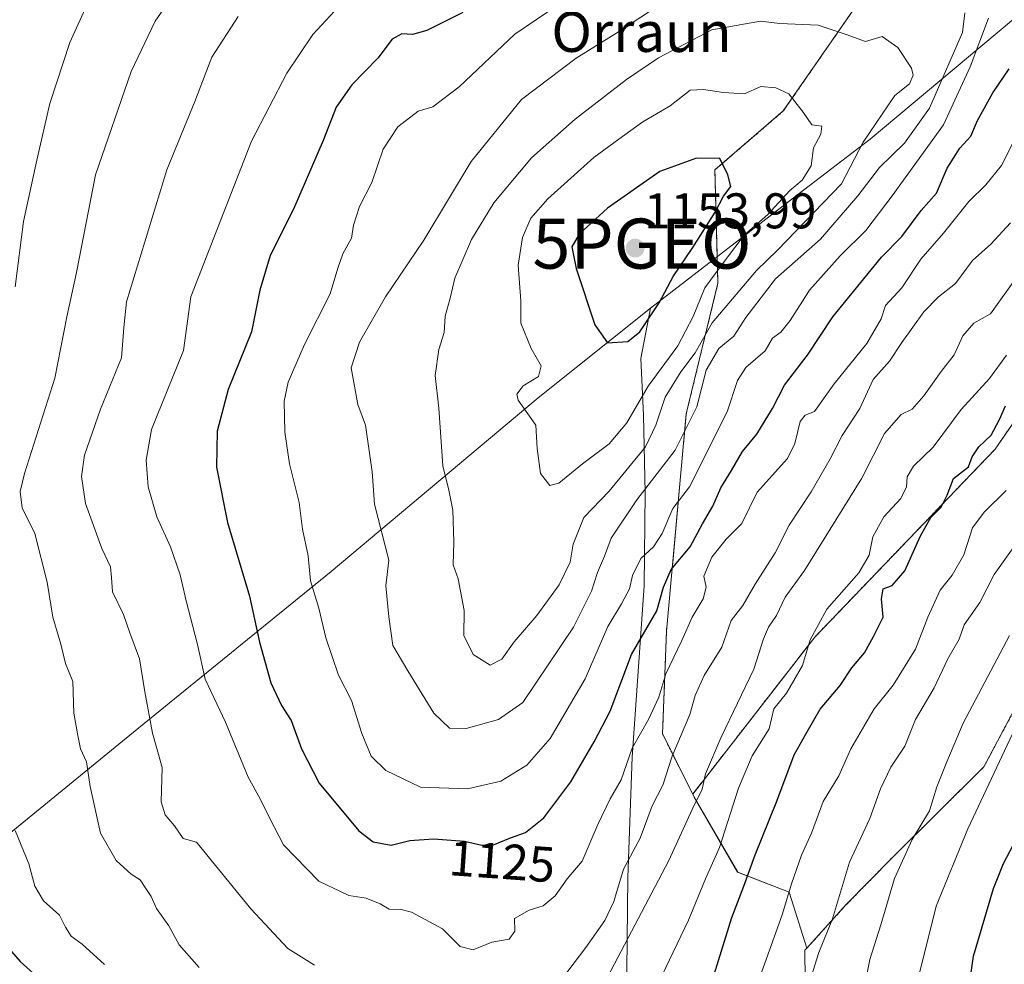
# Model space of a CAD drawing. Units: metres. Extents: x 610934 to 614385, y 4724694 to 4727063.
# Drawn here: x 613224 to 613421, y 4726692 to 4726881 of the extents above; entities that cross this region are included whole.
import ezdxf
from ezdxf.enums import TextEntityAlignment as Align

# ---------------------------------------------------------------- set-up
doc = ezdxf.new("R2010")
doc.units = ezdxf.units.M
doc.header["$MEASUREMENT"] = 0
doc.linetypes.add('TRAZOS', pattern=[0.75, 0.5, -0.25])
doc.layers.get('0').update_dxf_attribs({"lineweight": 5})
for name, color, linetype, lineweight in [('Arbolado forestal', 92, 'TRAZOS', 0), ('Arbolado forestal CxS', 92, 'Continuous', 0), ('Carátula', 7, 'Continuous', 5), ('Comarca', 2, 'Continuous', 13), ('Comarca CxS', 133, 'Continuous', 0), ('Curva de nivel maestra', 36, 'Continuous', 30), ('Curva de nivel normal', 36, 'Continuous', 0), ('Entidad de ámbito territorial', 19, 'Continuous', 0), ('Entidad de ámbito territorial CxS', 92, 'Continuous', 0), ('Matorral', 135, 'Continuous', 0), ('Matorral CxS', 135, 'Continuous', 0), ('Municipio', 9, 'Continuous', 13), ('Municipio CxS', 142, 'Continuous', 0), ('Punto de cota en terreno', 7, 'Continuous', 0), ('Punto geodésico', 7, 'Continuous', 0), ('Rótulo de curva de nivel directora', 19, 'Continuous', 0), ('Rótulo de punto de cota en terreno', 19, 'Continuous', 0), ('Texto cartográfico', 19, 'Continuous', 0)]:
    doc.layers.add(name, color=color, linetype=linetype, lineweight=lineweight)
doc.styles.add('Arial', font='arial.ttf', dxfattribs={"height": 0.2})

# ---------------------------------------------------------------- blocks, each defined once
blk = doc.blocks.new('*U151')
at = {"layer": 'Matorral CxS', "color": 135, "linetype": 'Continuous', "lineweight": 0}
blk.add_polyline3d([(613390.98, 4726883.18, 1138.15), (613376.59, 4726862.4, 1145.92), (613362.93, 4726850.62, 1150.1), (613363.53, 4726827.99, 1143.5), (613357.21, 4726801.92, 1135.78), (613353.26, 4726758.49, 1121.94), (613352.47, 4726737.95, 1117.24), (613358.49, 4726725.91, 1110.93), (613358.79, 4726725.32, 1110.63), (613367.48, 4726710.31, 1101.44), (613377.74, 4726706.36, 1094.82), (613381.26, 4726695.12, 1091.04), (613380.89, 4726694.72, 1091.17), (613381.03, 4726682.65, 1089.74), (613368.17, 4726657.5, 1092.13), (613364.34, 4726648.54, 1092.32), (613348.07, 4726630.28, 1092.05), (613334.3, 4726632.91, 1094.57), (613320.88, 4726625.01, 1092.84), (613303.5, 4726602.11, 1083.55), (613239.78, 4726599.43, 1078.94), (613225.72, 4726621.22, 1079.73), (613223.78, 4726649.19, 1085.37)], dxfattribs=at)
blk = doc.blocks.new('*U163')
at = {"layer": 'Curva de nivel normal', "color": 36, "linetype": 'Continuous', "lineweight": 0}
blk.add_polyline3d([(613371.31, 4726687.7, 1095), (613376.36, 4726701.8, 1095), (613378.21, 4726708.02, 1095), (613380.22, 4726713.7, 1095), (613382.2, 4726718.11, 1095), (613384.57, 4726724.45, 1095), (613387.68, 4726729.6, 1095), (613390.07, 4726734.98, 1095), (613394.73, 4726742.98, 1095), (613398.55, 4726747.68, 1095), (613403.02, 4726754.91, 1095), (613405.44, 4726761.3, 1095), (613407.89, 4726766.64, 1095), (613410.35, 4726769.67, 1095), (613412.68, 4726773.73, 1095), (613414.41, 4726779.13, 1095), (613416.72, 4726782.28, 1095), (613421.08, 4726786.6, 1095)], dxfattribs=at)
blk = doc.blocks.new('*U174')
at = {"layer": 'Curva de nivel normal', "color": 36, "linetype": 'Continuous', "lineweight": 0}
for points in [[(613258.72, 4726891.23, 1110), (613251.12, 4726880.32, 1110), (613246.36, 4726870.3, 1110), (613239.18, 4726849.62, 1110), (613235.41, 4726830.11, 1110), (613233.48, 4726821.27, 1110), (613231.08, 4726809.03, 1110), (613225, 4726789.96, 1110), (613224.14, 4726786.36, 1110), (613224.58, 4726783.13, 1110), (613227.1, 4726777.97, 1110), (613229.52, 4726768.28, 1110), (613230.66, 4726761.27, 1110), (613232.3, 4726755.9, 1110), (613233.22, 4726752.04, 1110), (613234.67, 4726748.43, 1110), (613234.89, 4726742.13, 1110), (613235.69, 4726737.62, 1110), (613236.24, 4726734.94, 1110), (613237.41, 4726732.37, 1110), (613238.16, 4726727.46, 1110), (613240.19, 4726718.15, 1110), (613243.36, 4726712.66, 1110), (613246.36, 4726709.93, 1110), (613248.16, 4726708.79, 1110), (613249.12, 4726707.29, 1110), (613250.35, 4726705.46, 1110), (613251.41, 4726703.06, 1110), (613253.88, 4726699.59, 1110), (613255.94, 4726695.8, 1110), (613259.89, 4726691.31, 1110)], [(613340.78, 4726688.1, 1110), (613353.74, 4726712.69, 1110), (613358.4, 4726722.84, 1110), (613360.37, 4726726.94, 1110), (613361.08, 4726729.98, 1110), (613364.21, 4726737.28, 1110), (613370.72, 4726750.86, 1110), (613372.62, 4726756.94, 1110), (613373.62, 4726759.3, 1110), (613375.23, 4726761.63, 1110), (613376.95, 4726765.29, 1110), (613380.85, 4726770.59, 1110), (613392.27, 4726789.03, 1110), (613396.81, 4726797.96, 1110), (613400.12, 4726801.74, 1110), (613402.33, 4726802.86, 1110), (613404.66, 4726805.48, 1110), (613408.09, 4726810.36, 1110), (613410.71, 4726813.67, 1110), (613412.42, 4726817.49, 1110), (613414.66, 4726820.01, 1110), (613417.99, 4726821.87, 1110), (613423.17, 4726829.12, 1110)]]:
    blk.add_polyline3d(points, dxfattribs=at)
blk = doc.blocks.new('*U176')
at = {"layer": 'Curva de nivel normal', "color": 36, "linetype": 'Continuous', "lineweight": 0}
for points in [[(613237.82, 4726884.24, 1105), (613234.08, 4726876.1, 1105), (613230.07, 4726863.92, 1105), (613227.46, 4726852.59, 1105), (613224.8, 4726840.29, 1105), (613223.15, 4726827.29, 1105)], [(613223.14, 4726718.64, 1105), (613225.91, 4726711.98, 1105), (613227.06, 4726707.54, 1105), (613228.82, 4726704.6, 1105), (613232.03, 4726701.76, 1105), (613233.24, 4726699.36, 1105), (613234.35, 4726697.55, 1105), (613236.56, 4726695.92, 1105), (613241.01, 4726691.88, 1105)], [(613350.08, 4726684.89, 1105), (613357.66, 4726700.72, 1105), (613361.07, 4726708.98, 1105), (613363.86, 4726715.26, 1105), (613367.61, 4726727.13, 1105), (613370.38, 4726733.6, 1105), (613373.8, 4726738.98, 1105), (613374.7, 4726742.97, 1105), (613377.2, 4726746.08, 1105), (613380.45, 4726751.64, 1105), (613381.96, 4726756.76, 1105), (613385.31, 4726762.85, 1105), (613391.66, 4726770.14, 1105), (613393.75, 4726773.63, 1105), (613394.48, 4726777.3, 1105), (613396.7, 4726781.3, 1105), (613400.06, 4726784.97, 1105), (613401.2, 4726787.3, 1105), (613401.32, 4726789.3, 1105), (613402.59, 4726791.46, 1105), (613406.55, 4726795.27, 1105), (613412.12, 4726802.79, 1105), (613417.81, 4726808.96, 1105), (613421.16, 4726813.62, 1105)]]:
    blk.add_polyline3d(points, dxfattribs=at)
blk = doc.blocks.new('*U181')
at = {"layer": 'Curva de nivel normal', "color": 36, "linetype": 'Continuous', "lineweight": 0}
blk.add_polyline3d([(613403.71, 4726689.88, 1080), (613407.1, 4726703.54, 1080), (613413.44, 4726718.98, 1080), (613422.36, 4726737.98, 1080)], dxfattribs=at)
blk = doc.blocks.new('*U187')
at = {"layer": 'Curva de nivel normal', "color": 36, "linetype": 'Continuous', "lineweight": 0}
blk.add_polyline3d([(613288.67, 4726884.22, 1120), (613282.62, 4726877.65, 1120), (613277.4, 4726869.93, 1120), (613270.34, 4726856.4, 1120), (613258.24, 4726825.29, 1120), (613256.81, 4726814.57, 1120), (613250.38, 4726798.76, 1120), (613249.3, 4726792.66, 1120), (613249.76, 4726787.3, 1120), (613251.44, 4726781.3, 1120), (613254.17, 4726775.3, 1120), (613256.12, 4726769.71, 1120), (613257.29, 4726764.57, 1120), (613259.55, 4726755.83, 1120), (613261.08, 4726748.91, 1120), (613265.16, 4726740.31, 1120), (613269.73, 4726729.31, 1120), (613272.1, 4726724.98, 1120), (613273.98, 4726721.18, 1120), (613276.78, 4726715.8, 1120), (613283.84, 4726708.53, 1120), (613289.82, 4726705.68, 1120), (613293.3, 4726705.11, 1120), (613296.05, 4726704.02, 1120), (613297.89, 4726702.93, 1120), (613300.23, 4726702.87, 1120), (613302.34, 4726702.36, 1120), (613308.51, 4726699.01, 1120), (613312.05, 4726695.48, 1120), (613314.67, 4726694.83, 1120), (613318.34, 4726696.36, 1120), (613321.85, 4726696.96, 1120), (613322.98, 4726698.56, 1120), (613322.92, 4726701.1, 1120), (613325.8, 4726702.76, 1120), (613328.64, 4726703.59, 1120), (613331.04, 4726705.64, 1120), (613333.45, 4726708.98, 1120), (613336.44, 4726712.54, 1120), (613339.54, 4726719.89, 1120), (613342.01, 4726724.98, 1120), (613344.21, 4726728.76, 1120), (613346.38, 4726735.09, 1120), (613349.71, 4726740.98, 1120), (613351.7, 4726745.3, 1120), (613353.14, 4726749.97, 1120), (613356.35, 4726756.63, 1120), (613358.4, 4726761.3, 1120), (613360.58, 4726764.97, 1120), (613361.16, 4726767.27, 1120), (613360.7, 4726769.5, 1120), (613362.33, 4726773.27, 1120), (613365.18, 4726776.88, 1120), (613368.3, 4726779.97, 1120), (613371.35, 4726786.22, 1120), (613377.44, 4726792.97, 1120), (613378.9, 4726795.97, 1120), (613379.94, 4726800.38, 1120), (613380.96, 4726801.62, 1120), (613382.8, 4726802.38, 1120), (613386.74, 4726807.87, 1120), (613393.29, 4726815.92, 1120), (613396.14, 4726820.88, 1120), (613397.03, 4726823.54, 1120), (613400.26, 4726827.05, 1120), (613404.04, 4726832.81, 1120), (613408.58, 4726837.96, 1120), (613413.64, 4726844.29, 1120), (613417.07, 4726847.62, 1120), (613420.19, 4726851.52, 1120), (613422.88, 4726856.87, 1120)], dxfattribs=at)
blk = doc.blocks.new('*U196')
at = {"layer": 'Curva de nivel normal', "color": 36, "linetype": 'Continuous', "lineweight": 0}
for points in [[(613267.7, 4726881.29, 1115), (613262.43, 4726873.12, 1115), (613259.04, 4726864.29, 1115), (613253.46, 4726850.61, 1115), (613245.41, 4726824.28, 1115), (613244.88, 4726819.16, 1115), (613244.39, 4726813.1, 1115), (613240.21, 4726802.84, 1115), (613237.01, 4726793.63, 1115), (613236.41, 4726789.38, 1115), (613237.18, 4726783.97, 1115), (613240.45, 4726774.97, 1115), (613242.17, 4726771.3, 1115), (613242.43, 4726769.23, 1115), (613242.6, 4726766.34, 1115), (613244.83, 4726761.78, 1115), (613246.06, 4726758.17, 1115), (613248.01, 4726752.96, 1115), (613249.05, 4726746.33, 1115), (613250.61, 4726738.08, 1115), (613252.52, 4726731.26, 1115), (613252.3, 4726724.39, 1115), (613253.1, 4726721.8, 1115), (613254.99, 4726719.61, 1115), (613256.72, 4726717.07, 1115), (613259.37, 4726716.33, 1115), (613270.25, 4726703, 1115), (613277.61, 4726695.06, 1115), (613282.98, 4726691.76, 1115)], [(613332.27, 4726688.9, 1115), (613337.17, 4726695.31, 1115), (613340.97, 4726700.69, 1115), (613342.72, 4726704.5, 1115), (613344.67, 4726710.94, 1115), (613347.99, 4726717.15, 1115), (613350.42, 4726723.56, 1115), (613352.56, 4726727.7, 1115), (613354.36, 4726733.52, 1115), (613357.9, 4726741.86, 1115), (613359.01, 4726745.62, 1115), (613360.78, 4726749.59, 1115), (613364.28, 4726755.29, 1115), (613366.18, 4726760.63, 1115), (613368.52, 4726763.64, 1115), (613370.98, 4726767.89, 1115), (613374.99, 4726774.15, 1115), (613377.78, 4726779.68, 1115), (613382.14, 4726786.3, 1115), (613385.91, 4726792.78, 1115), (613388.32, 4726797.54, 1115), (613391.88, 4726802.93, 1115), (613394.53, 4726808.73, 1115), (613397.82, 4726812.39, 1115), (613400.25, 4726816.15, 1115), (613404.65, 4726822.29, 1115), (613407.57, 4726825.29, 1115), (613410.98, 4726827.93, 1115), (613414.38, 4726832.51, 1115), (613418.05, 4726835.78, 1115), (613421.97, 4726840.02, 1115)]]:
    blk.add_polyline3d(points, dxfattribs=at)
blk = doc.blocks.new('*U218')
at = {"layer": 'Curva de nivel normal', "color": 36, "linetype": 'Continuous', "lineweight": 0}
blk.add_polyline3d([(613380.62, 4726684.54, 1090), (613383.71, 4726694.27, 1090), (613386.42, 4726701, 1090), (613389.8, 4726712.36, 1090), (613393.88, 4726721.06, 1090), (613396.03, 4726727, 1090), (613398.06, 4726731.31, 1090), (613400.88, 4726735.53, 1090), (613402.97, 4726740.86, 1090), (613406.74, 4726747.19, 1090), (613409.46, 4726752.95, 1090), (613411.7, 4726756.89, 1090), (613412.73, 4726759.75, 1090), (613415.85, 4726764.18, 1090), (613418.69, 4726769.77, 1090), (613424.65, 4726778.13, 1090)], dxfattribs=at)
blk = doc.blocks.new('*U219')
at = {"layer": 'Curva de nivel normal', "color": 36, "linetype": 'Continuous', "lineweight": 0}
blk.add_polyline3d([(613392.29, 4726684.98, 1085), (613393.88, 4726692.92, 1085), (613396.06, 4726699.82, 1085), (613398.78, 4726709.1, 1085), (613402.34, 4726716.89, 1085), (613405.76, 4726722.59, 1085), (613407.29, 4726727.4, 1085), (613409.28, 4726732.4, 1085), (613412.52, 4726740.13, 1085), (613421.74, 4726757.64, 1085)], dxfattribs=at)
blk = doc.blocks.new('*U245')
at = {"layer": 'Curva de nivel maestra', "color": 36, "linetype": 'Continuous', "lineweight": 30}
for points in [[(613381.15, 4726738.04, 1100), (613383.95, 4726742.93, 1100), (613387.94, 4726747.61, 1100), (613390.25, 4726751.14, 1100), (613392.83, 4726754.18, 1100), (613394.63, 4726757.44, 1100), (613396.52, 4726761.3, 1100), (613396.23, 4726764.96, 1100), (613396.56, 4726766.92, 1100), (613398.34, 4726767.59, 1100), (613400.87, 4726770.51, 1100), (613403.98, 4726777.51, 1100), (613406.04, 4726781.17, 1100), (613408.1, 4726783.23, 1100), (613409.32, 4726785.62, 1100), (613410.61, 4726788.97, 1100), (613413.59, 4726791.3, 1100), (613414.32, 4726793.3, 1100), (613415.67, 4726795.32, 1100), (613418.12, 4726797.66, 1100), (613419.78, 4726800.78, 1100), (613420.94, 4726803.52, 1100)], [(613218.87, 4726698.5, 1100), (613224.17, 4726692.46, 1100), (613228.73, 4726688.35, 1100)], [(613362.17, 4726687.98, 1100), (613366.32, 4726701.31, 1100), (613368.7, 4726707.52, 1100), (613371, 4726713.8, 1100), (613375.32, 4726724.52, 1100), (613378.73, 4726733.79, 1100), (613381.15, 4726738.04, 1100)]]:
    blk.add_polyline3d(points, dxfattribs=at)
blk = doc.blocks.new('*U252')
at = {"layer": 'Curva de nivel maestra', "color": 36, "linetype": 'Continuous', "lineweight": 30}
blk.add_polyline3d([(613381.15, 4726590.67, 1075), (613381.65, 4726590.97, 1075), (613386.24, 4726593.44, 1075), (613390.2, 4726596.2, 1075), (613393.26, 4726599.24, 1075), (613395.04, 4726602.44, 1075), (613396.91, 4726607.43, 1075), (613399.47, 4726613.65, 1075), (613402.33, 4726623.32, 1075), (613407.2, 4726640.32, 1075), (613409.16, 4726653.65, 1075), (613410.3, 4726659.32, 1075), (613411, 4726668.35, 1075), (613414.57, 4726693.58, 1075), (613418.59, 4726707.05, 1075), (613420.55, 4726712.09, 1075), (613423.2, 4726716.99, 1075)], dxfattribs=at)
blk = doc.blocks.new('5PATER')
at = {"layer": 'Carátula', "linetype": 'Continuous', "lineweight": 5}
h = blk.add_hatch(color=250, dxfattribs=at)
edge = h.paths.add_edge_path()
edge.add_ellipse((0, 0.01), major_axis=(-1.33, -1.34), ratio=0.999422, start_angle=0, end_angle=360)
blk = doc.blocks.new('5PGEO')
blk.add_text('5PGEO', height=10).set_placement((0, 0), align=Align.MIDDLE_CENTER)

msp = doc.modelspace()

# ---------------------------------------------------------------- linework, layer by layer
at = {"layer": 'Arbolado forestal', "color": 92, "linetype": 'TRAZOS', "lineweight": 0}
for points in [[(613390.98, 4726883.18, 1138.15), (613376.59, 4726862.4, 1145.92), (613362.93, 4726850.62, 1150.1), (613363.53, 4726827.99, 1143.5), (613357.21, 4726801.93, 1135.78), (613353.26, 4726758.49, 1121.94), (613352.47, 4726737.95, 1117.24), (613358.49, 4726725.91, 1110.93)], [(613566.98, 4726795.42, 1036.05), (613573.52, 4726817.41, 1046.76), (613557, 4726824.92, 1055.44), (613557.39, 4726835.28, 1060.79), (613577.85, 4726846.79, 1061.47), (613612.54, 4726862.44, 1063.75), (613606.54, 4726875.95, 1071.46), (613555.96, 4726869.6, 1078.47), (613538.93, 4726859.87, 1078.89), (613517.49, 4726848.17, 1078.52), (613478.13, 4726814.81, 1079.38), (613459.67, 4726797.93, 1080.84), (613445.93, 4726775.39, 1079.15), (613430.92, 4726758.88, 1080.93), (613424.92, 4726746.87, 1080.76), (613416.65, 4726731.36, 1081.44), (613398.45, 4726713.35, 1085.95), (613389.04, 4726703.71, 1088.77), (613381.26, 4726695.12, 1091.04)], [(613358.49, 4726725.91, 1110.93), (613382.89, 4726757.31, 1104.26), (613418.92, 4726794.86, 1098.64), (613448.93, 4726838.41, 1101.56)], [(613381.26, 4726695.12, 1091.04), (613380.89, 4726694.72, 1091.17), (613381.03, 4726682.65, 1089.74), (613368.17, 4726657.5, 1092.13), (613364.34, 4726648.55, 1092.32), (613348.07, 4726630.28, 1092.05)]]:
    msp.add_polyline3d(points, dxfattribs=at)
at = {"layer": 'Arbolado forestal CxS', "color": 92, "linetype": 'Continuous', "lineweight": 0}
for points in [[(613448.94, 4726838.41, 1101.56), (613418.92, 4726794.86, 1098.64), (613382.89, 4726757.31, 1104.26), (613358.49, 4726725.91, 1110.93), (613352.47, 4726737.95, 1117.24), (613353.26, 4726758.49, 1121.94), (613357.21, 4726801.92, 1135.78), (613363.53, 4726827.99, 1143.5), (613362.93, 4726850.62, 1150.1), (613376.59, 4726862.4, 1145.92), (613390.98, 4726883.18, 1138.15), (613406.18, 4726890.38, 1132.88), (613445.67, 4726925.92, 1123.55)], [(613387.39, 4726557.75, 1068.12), (613368.42, 4726591.76, 1076.95), (613356.37, 4726607.89, 1083.14), (613348.07, 4726630.28, 1092.05), (613364.34, 4726648.54, 1092.32), (613368.17, 4726657.5, 1092.13), (613381.03, 4726682.65, 1089.74), (613380.89, 4726694.72, 1091.17), (613381.26, 4726695.12, 1091.04), (613389.04, 4726703.71, 1088.77), (613398.45, 4726713.35, 1085.95), (613416.65, 4726731.35, 1081.44), (613424.92, 4726746.87, 1080.76)]]:
    msp.add_polyline3d(points, dxfattribs=at)
at = {"layer": 'Comarca', "color": 2, "linetype": 'Continuous', "lineweight": 13}
for points in [[(613614.19, 4727051.34, 1139.19), (613613.9, 4727050.89, 1139.16), (613606.03, 4727023.4, 1133.71), (613591.22, 4727012.39, 1132.84), (613574.65, 4726998.84, 1131.12), (613556.17, 4726985.53, 1128.21), (613542.88, 4726975.17, 1125.48), (613517.7, 4726955.34, 1121.41), (613492.02, 4726933.61, 1120.35), (613470.12, 4726917.87, 1117.96), (613440.13, 4726894.08, 1119.51), (613422.16, 4726880.39, 1126.82), (613393.94, 4726856.74, 1139.1), (613379.52, 4726845.74, 1143.51), (613350.09, 4726822.99, 1150.22)], [(613614.19, 4727051.34, 1139.19), (613613.9, 4727050.89, 1139.16), (613606.03, 4727023.4, 1133.71), (613591.22, 4727012.39, 1132.84), (613574.65, 4726998.84, 1131.12), (613556.17, 4726985.53, 1128.21), (613542.88, 4726975.17, 1125.48), (613517.7, 4726955.34, 1121.41), (613492.02, 4726933.61, 1120.35), (613470.12, 4726917.87, 1117.96), (613440.13, 4726894.08, 1119.51), (613422.16, 4726880.39, 1126.82), (613393.94, 4726856.74, 1139.1), (613379.52, 4726845.74, 1143.51), (613350.09, 4726822.99, 1150.22)], [(613350.09, 4726822.99, 1150.22), (613348.15, 4726812.94, 1147.87), (613348.66, 4726801.64, 1142.49), (613349.02, 4726786.13, 1134.42), (613348.8, 4726767.56, 1127.71), (613346.4, 4726733.29, 1119.46), (613345.54, 4726709.24, 1113.99), (613345.22, 4726678.33, 1106.07), (613344.53, 4726653.01, 1099.47), (613343.54, 4726640.27, 1095.84), (613339.88, 4726627.85, 1092), (613344.32, 4726622.86, 1090.14), (613355.46, 4726608.99, 1083.56), (613356.35, 4726607.88, 1083.14), (613368.41, 4726591.75, 1076.95), (613366.19, 4726577.45, 1072.78)], [(613350.09, 4726822.99, 1150.22), (613348.15, 4726812.94, 1147.87), (613348.66, 4726801.64, 1142.49), (613349.02, 4726786.13, 1134.42), (613348.8, 4726767.56, 1127.71), (613346.4, 4726733.29, 1119.46), (613345.54, 4726709.24, 1113.99), (613345.22, 4726678.33, 1106.07), (613344.53, 4726653.01, 1099.47), (613343.54, 4726640.27, 1095.84), (613339.88, 4726627.85, 1092), (613344.32, 4726622.86, 1090.14), (613355.46, 4726608.99, 1083.56), (613356.35, 4726607.88, 1083.14), (613368.41, 4726591.75, 1076.95), (613366.19, 4726577.45, 1072.78)]]:
    msp.add_polyline3d(points, dxfattribs=at)
at = {"layer": 'Comarca CxS', "color": 133, "linetype": 'Continuous', "lineweight": 0}
for points in [[(613366.19, 4726577.45, 1072.78), (613368.41, 4726591.75, 1076.95), (613356.35, 4726607.88, 1083.14), (613355.46, 4726608.99, 1083.56), (613344.32, 4726622.86, 1090.14), (613339.88, 4726627.85, 1092), (613343.54, 4726640.27, 1095.84), (613344.53, 4726653.01, 1099.47), (613345.22, 4726678.33, 1106.07), (613345.54, 4726709.24, 1113.99), (613346.4, 4726733.29, 1119.46), (613348.8, 4726767.56, 1127.71), (613349.02, 4726786.13, 1134.42), (613348.66, 4726801.64, 1142.49), (613348.15, 4726812.94, 1147.87), (613350.09, 4726822.99, 1150.22), (613379.52, 4726845.74, 1143.51), (613393.94, 4726856.74, 1139.1), (613422.16, 4726880.39, 1126.82)], [(613422.16, 4726880.39, 1126.82), (613393.94, 4726856.74, 1139.1), (613379.52, 4726845.74, 1143.51), (613350.09, 4726822.99, 1150.22), (613348.15, 4726812.94, 1147.87), (613348.66, 4726801.64, 1142.49), (613349.02, 4726786.13, 1134.42), (613348.8, 4726767.56, 1127.71), (613346.4, 4726733.29, 1119.46), (613345.54, 4726709.24, 1113.99), (613345.22, 4726678.33, 1106.07), (613344.53, 4726653.01, 1099.47), (613343.54, 4726640.27, 1095.84), (613339.88, 4726627.85, 1092), (613344.32, 4726622.86, 1090.14), (613355.46, 4726608.99, 1083.56), (613356.35, 4726607.88, 1083.14), (613368.41, 4726591.75, 1076.95), (613366.19, 4726577.45, 1072.78)], [(613366.19, 4726577.45, 1072.78), (613368.41, 4726591.75, 1076.95), (613356.35, 4726607.88, 1083.14), (613355.46, 4726608.99, 1083.56), (613344.32, 4726622.86, 1090.14), (613339.88, 4726627.85, 1092), (613343.54, 4726640.27, 1095.84), (613344.53, 4726653.01, 1099.47), (613345.22, 4726678.33, 1106.07), (613345.54, 4726709.24, 1113.99), (613346.4, 4726733.29, 1119.46), (613348.8, 4726767.56, 1127.71), (613349.02, 4726786.13, 1134.42), (613348.66, 4726801.64, 1142.49), (613348.15, 4726812.94, 1147.87), (613350.09, 4726822.99, 1150.22), (613379.52, 4726845.74, 1143.51), (613393.94, 4726856.74, 1139.1), (613422.16, 4726880.39, 1126.82)], [(613422.16, 4726880.39, 1126.82), (613393.94, 4726856.74, 1139.1), (613379.52, 4726845.74, 1143.51), (613350.09, 4726822.99, 1150.22), (613348.15, 4726812.94, 1147.87), (613348.66, 4726801.64, 1142.49), (613349.02, 4726786.13, 1134.42), (613348.8, 4726767.56, 1127.71), (613346.4, 4726733.29, 1119.46), (613345.54, 4726709.24, 1113.99), (613345.22, 4726678.33, 1106.07), (613344.53, 4726653.01, 1099.47), (613343.54, 4726640.27, 1095.84), (613339.88, 4726627.85, 1092), (613344.32, 4726622.86, 1090.14), (613355.46, 4726608.99, 1083.56), (613356.35, 4726607.88, 1083.14), (613368.41, 4726591.75, 1076.95), (613366.19, 4726577.45, 1072.78)]]:
    msp.add_polyline3d(points, dxfattribs=at)
at = {"layer": 'Curva de nivel maestra', "color": 36, "linetype": 'Continuous', "lineweight": 30}
for points in [[(613312.58, 4726882.06, 1125), (613305.38, 4726878.46, 1125), (613302.51, 4726877.69, 1125), (613300.42, 4726877.78, 1125), (613298.48, 4726876.74, 1125), (613295.57, 4726872.96, 1125), (613290.38, 4726867.62, 1125), (613287.25, 4726863.17, 1125), (613284.66, 4726856.48, 1125), (613278.77, 4726842.79, 1125), (613274.1, 4726833.52, 1125), (613272.04, 4726826.6, 1125), (613270.34, 4726818.29, 1125), (613265.68, 4726806.79, 1125), (613263.48, 4726798.43, 1125), (613263.39, 4726791.25, 1125), (613265.58, 4726780.16, 1125), (613269.98, 4726765.5, 1125), (613271.97, 4726756.25, 1125), (613274.24, 4726748.18, 1125), (613276.38, 4726743.63, 1125), (613278.26, 4726740.62, 1125), (613280.36, 4726734.97, 1125), (613283.91, 4726728.13, 1125), (613291.83, 4726718.6, 1125), (613294.67, 4726716.42, 1125), (613298.26, 4726715.76, 1125), (613301.99, 4726716.63, 1125), (613306.7, 4726717, 1125), (613312.92, 4726716.56, 1125), (613316.37, 4726715.7, 1125)], [(613316.37, 4726715.7, 1125), (613318.71, 4726715.82, 1125), (613322.12, 4726717.21, 1125), (613325.11, 4726718.25, 1125), (613328.78, 4726721.17, 1125), (613334.16, 4726728.38, 1125), (613338.84, 4726736.35, 1125), (613342, 4726742.48, 1125), (613346.24, 4726753.85, 1125), (613351.34, 4726762.56, 1125), (613352.63, 4726767.24, 1125), (613354.19, 4726770.8, 1125), (613357.98, 4726775.32, 1125), (613360.42, 4726779.9, 1125), (613362.52, 4726783.45, 1125), (613364.13, 4726787.14, 1125), (613366.26, 4726790.56, 1125), (613368.47, 4726794.39, 1125), (613371.3, 4726797.86, 1125), (613374.44, 4726802.97, 1125), (613376.86, 4726807.63, 1125), (613381.15, 4726813.26, 1125), (613381.43, 4726813.62, 1125), (613386.5, 4726821.29, 1125), (613396.18, 4726833.21, 1125), (613400.24, 4726837.3, 1125), (613404.14, 4726842.54, 1125), (613407.2, 4726845.96, 1125), (613409.29, 4726850.96, 1125), (613411.88, 4726854.96, 1125), (613414.07, 4726857.38, 1125), (613415.38, 4726860.52, 1125), (613418.42, 4726866.04, 1125), (613421.68, 4726870.81, 1125)], [(613341.49, 4726816.06, 1150), (613345.55, 4726816.35, 1150), (613347.94, 4726818.31, 1150), (613351.79, 4726824.04, 1150), (613354.56, 4726829.35, 1150), (613358.55, 4726835.11, 1150), (613362.97, 4726842.18, 1150), (613364.63, 4726845.37, 1150), (613366.08, 4726847.31, 1150), (613365.52, 4726849.62, 1150), (613363.94, 4726852.9, 1150), (613359.24, 4726852.98, 1150), (613351.9, 4726850.29, 1150), (613341.47, 4726842.95, 1150), (613335.83, 4726837.79, 1150), (613334.32, 4726835.29, 1150), (613335.19, 4726830.96, 1150), (613338.95, 4726819.69, 1150), (613341.49, 4726816.06, 1150)]]:
    msp.add_polyline3d(points, dxfattribs=at)
at = {"layer": 'Curva de nivel normal', "color": 36, "linetype": 'Continuous', "lineweight": 0}
for points in [[(613354.92, 4726885.66, 1135), (613343.67, 4726878.18, 1135), (613335.25, 4726872.92, 1135), (613324.32, 4726864.7, 1135), (613314.26, 4726852.29, 1135), (613304.8, 4726836.62, 1135), (613297.16, 4726825.29, 1135), (613291.94, 4726816.2, 1135), (613290.25, 4726811.06, 1135), (613291.61, 4726803.74, 1135), (613293.13, 4726799.63, 1135), (613294.5, 4726790.3, 1135), (613294.94, 4726783.88, 1135), (613297.78, 4726772.65, 1135), (613297.2, 4726767.55, 1135), (613297.82, 4726761.34, 1135), (613298.62, 4726755.64, 1135), (613301.58, 4726750.54, 1135), (613306.79, 4726742.09, 1135), (613309.89, 4726739.09, 1135), (613313.26, 4726739.05, 1135)], [(613331.59, 4726883.58, 1130), (613322.97, 4726877.74, 1130), (613311.85, 4726867.23, 1130), (613306.58, 4726863.21, 1130), (613303.63, 4726862.33, 1130), (613299.62, 4726859.26, 1130), (613296.64, 4726854.76, 1130), (613294.4, 4726848.13, 1130), (613291.95, 4726843.33, 1130), (613290.76, 4726839.62, 1130), (613290.33, 4726837.02, 1130), (613288.61, 4726833.87, 1130), (613287.59, 4726831.02, 1130), (613286.11, 4726825.9, 1130), (613280.98, 4726815.74, 1130), (613277.72, 4726808.24, 1130), (613276.86, 4726804.4, 1130), (613277.01, 4726798.24, 1130), (613277.98, 4726791.93, 1130), (613279.89, 4726784.16, 1130), (613280.54, 4726778.88, 1130), (613281.68, 4726773.51, 1130), (613282.18, 4726768.52, 1130), (613283.8, 4726763.09, 1130), (613285.21, 4726757.17, 1130), (613287.75, 4726749.71, 1130), (613290.32, 4726744.62, 1130), (613292.38, 4726738.01, 1130), (613294.28, 4726733.54, 1130), (613297.18, 4726730.66, 1130), (613304.11, 4726727.3, 1130), (613313.53, 4726727.01, 1130)], [(613313.26, 4726739.05, 1135), (613319.7, 4726740.8, 1135), (613324.57, 4726744.2, 1135), (613334.7, 4726759.3, 1135), (613338.31, 4726766.44, 1135), (613339.45, 4726770.21, 1135), (613340.85, 4726773.44, 1135), (613342.24, 4726777.06, 1135), (613347.36, 4726784.72, 1135), (613354.96, 4726794.63, 1135), (613359.3, 4726803.3, 1135), (613361.17, 4726810.63, 1135), (613363.71, 4726814.96, 1135), (613366.72, 4726817.43, 1135), (613369.12, 4726821.17, 1135), (613375, 4726828.85, 1135), (613384, 4726836.82, 1135), (613391.51, 4726845.48, 1135), (613395.8, 4726851.13, 1135), (613400.79, 4726855.96, 1135), (613405.76, 4726862.96, 1135), (613412.38, 4726878.09, 1135), (613412.84, 4726881.98, 1135)], [(613313.53, 4726727.01, 1130), (613320.18, 4726728.51, 1130), (613325.36, 4726731.72, 1130), (613330.05, 4726737.02, 1130), (613337, 4726748.97, 1130), (613341.56, 4726759.38, 1130), (613344.27, 4726763.91, 1130), (613345.88, 4726766.96, 1130), (613346.47, 4726769.61, 1130), (613348.16, 4726772.97, 1130), (613350.69, 4726775.31, 1130), (613352.4, 4726778.02, 1130), (613354.53, 4726782.98, 1130), (613357.84, 4726787.31, 1130), (613365.39, 4726802.3, 1130), (613367.46, 4726808.53, 1130), (613369.11, 4726811.12, 1130), (613372.94, 4726814.49, 1130), (613374.44, 4726817.02, 1130), (613376.12, 4726818.22, 1130), (613377.96, 4726820.52, 1130), (613381.82, 4726826.58, 1130), (613387.98, 4726833.48, 1130), (613393.09, 4726838.5, 1130), (613398.32, 4726845.42, 1130), (613408.6, 4726859.6, 1130), (613413.91, 4726871.2, 1130), (613417.57, 4726880.96, 1130)], [(613318.01, 4726751.7, 1140), (613320.34, 4726752.87, 1140), (613322.84, 4726756.37, 1140), (613327.36, 4726761.58, 1140), (613331.84, 4726767.74, 1140), (613334.01, 4726772.27, 1140), (613334.62, 4726775.85, 1140), (613336.73, 4726781.18, 1140), (613341.8, 4726786.46, 1140), (613349.07, 4726795.3, 1140), (613351.16, 4726799.63, 1140), (613352.99, 4726805.22, 1140), (613356.12, 4726810.3, 1140), (613358.99, 4726814.1, 1140), (613362.41, 4726820.08, 1140), (613371.25, 4726830.5, 1140), (613375.46, 4726834.62, 1140), (613388.19, 4726847.85, 1140), (613392.54, 4726856.18, 1140), (613398.87, 4726865.47, 1140), (613401.78, 4726867.83, 1140), (613402.53, 4726869.56, 1140), (613402.21, 4726870.94, 1140), (613399.47, 4726875.09, 1140), (613396.33, 4726877.29, 1140), (613393.01, 4726876.26, 1140), (613389.14, 4726877.7, 1140), (613383.53, 4726879.54, 1140), (613375.9, 4726879.86, 1140), (613372.06, 4726880.34, 1140), (613362.33, 4726878.64, 1140), (613351.66, 4726873, 1140), (613345.25, 4726868.69, 1140), (613335, 4726860.77, 1140), (613326.28, 4726853.03, 1140), (613318.78, 4726844.02, 1140), (613314.3, 4726836.72, 1140), (613311, 4726828.98, 1140), (613310.02, 4726825, 1140), (613309.03, 4726821.41, 1140), (613308.84, 4726818.16, 1140), (613307.81, 4726814.76, 1140), (613307.03, 4726809.56, 1140), (613307.77, 4726803, 1140), (613308.57, 4726791.48, 1140), (613309.77, 4726786.67, 1140), (613310.56, 4726782.66, 1140), (613310.77, 4726776.35, 1140), (613310.66, 4726771.72, 1140), (613311.62, 4726768.95, 1140), (613312.84, 4726762.61, 1140), (613312.76, 4726757.64, 1140), (613314.66, 4726753.8, 1140), (613318.01, 4726751.7, 1140)], [(613329.95, 4726787.57, 1145), (613331.75, 4726788.07, 1145), (613336.45, 4726791.9, 1145), (613341.82, 4726795.89, 1145), (613345.37, 4726800.08, 1145), (613349.59, 4726807.44, 1145), (613355.5, 4726815.5, 1145), (613358.56, 4726821.37, 1145), (613360.95, 4726827.05, 1145), (613365.24, 4726832.96, 1145), (613368.77, 4726837.56, 1145), (613373.49, 4726841.69, 1145), (613377.81, 4726846.45, 1145), (613380.36, 4726848.6, 1145), (613382.18, 4726851.45, 1145), (613382.65, 4726855.05, 1145), (613384.06, 4726857.74, 1145), (613384.29, 4726859.34, 1145), (613382.32, 4726859.61, 1145), (613380.53, 4726862.16, 1145), (613377.67, 4726865.8, 1145), (613375.13, 4726867.01, 1145), (613372.09, 4726867.29, 1145), (613368.86, 4726865.82, 1145), (613364.66, 4726866.12, 1145), (613360.66, 4726866.7, 1145), (613358, 4726866.56, 1145), (613354, 4726863.45, 1145), (613348.51, 4726860.21, 1145), (613343.72, 4726856.78, 1145), (613338.76, 4726853.08, 1145), (613329.59, 4726844.86, 1145), (613326.14, 4726840.96, 1145), (613324.5, 4726837.14, 1145), (613323.66, 4726831.61, 1145), (613324.17, 4726824.45, 1145), (613324.17, 4726819.98, 1145), (613326.26, 4726814.94, 1145), (613328.21, 4726811.49, 1145), (613327.72, 4726809.33, 1145), (613324.66, 4726807.48, 1145), (613323.38, 4726805.85, 1145), (613323.63, 4726804.64, 1145), (613327.14, 4726799.62, 1145), (613327.46, 4726794.97, 1145), (613328.06, 4726789.95, 1145), (613329.95, 4726787.57, 1145)]]:
    msp.add_polyline3d(points, dxfattribs=at)
at = {"layer": 'Entidad de ámbito territorial', "color": 19, "linetype": 'Continuous', "lineweight": 0}
for points in [[(613614.19, 4727051.34, 1139.19), (613613.9, 4727050.89, 1139.16), (613606.03, 4727023.4, 1133.71), (613591.22, 4727012.39, 1132.84), (613574.65, 4726998.84, 1131.12), (613556.17, 4726985.53, 1128.21), (613542.88, 4726975.17, 1125.48), (613517.7, 4726955.34, 1121.41), (613492.02, 4726933.61, 1120.35), (613470.12, 4726917.87, 1117.96), (613440.13, 4726894.08, 1119.51), (613422.16, 4726880.39, 1126.82), (613393.94, 4726856.74, 1139.1), (613379.52, 4726845.74, 1143.51), (613350.09, 4726822.99, 1150.22)], [(613109.37, 4726627.19, 1060.32), (613135.43, 4726650.32, 1066.68), (613171.87, 4726679.1, 1079.81), (613205.03, 4726704.18, 1096.65), (613246.79, 4726738.32, 1113.64), (613286.26, 4726770.42, 1131.08), (613327.63, 4726805.06, 1145.6), (613350.09, 4726822.99, 1150.22)], [(613109.37, 4726627.19, 1060.32), (613135.43, 4726650.32, 1066.68), (613171.87, 4726679.1, 1079.81), (613205.03, 4726704.18, 1096.65), (613246.79, 4726738.32, 1113.64), (613286.26, 4726770.42, 1131.08), (613327.63, 4726805.06, 1145.6), (613350.09, 4726822.99, 1150.22)], [(613350.09, 4726822.99, 1150.22), (613348.15, 4726812.94, 1147.87), (613348.66, 4726801.64, 1142.49), (613349.02, 4726786.13, 1134.42), (613348.8, 4726767.56, 1127.71), (613346.4, 4726733.29, 1119.46), (613345.54, 4726709.24, 1113.99), (613345.22, 4726678.33, 1106.07), (613344.53, 4726653.01, 1099.47), (613343.54, 4726640.27, 1095.84), (613339.88, 4726627.85, 1092), (613344.32, 4726622.86, 1090.14), (613355.46, 4726608.99, 1083.56), (613356.35, 4726607.88, 1083.14), (613368.41, 4726591.75, 1076.95), (613366.19, 4726577.45, 1072.78)]]:
    msp.add_polyline3d(points, dxfattribs=at)
at = {"layer": 'Entidad de ámbito territorial CxS', "color": 92, "linetype": 'Continuous', "lineweight": 0}
for points in [[(610992.95, 4727008.62, 583.24), (613614.19, 4727051.34, 1139.19), (613613.9, 4727050.89, 1139.16), (613606.03, 4727023.4, 1133.71), (613591.22, 4727012.39, 1132.84), (613574.65, 4726998.84, 1131.12), (613556.17, 4726985.53, 1128.21), (613542.88, 4726975.17, 1125.48), (613517.7, 4726955.34, 1121.41), (613492.02, 4726933.61, 1120.35), (613470.12, 4726917.87, 1117.96), (613440.13, 4726894.08, 1119.51), (613422.16, 4726880.39, 1126.82), (613393.94, 4726856.74, 1139.1), (613379.52, 4726845.74, 1143.51), (613350.09, 4726822.99, 1150.22), (613350.09, 4726822.99, 1150.22), (613327.63, 4726805.06, 1145.6), (613286.26, 4726770.42, 1131.08), (613246.79, 4726738.32, 1113.64), (613205.03, 4726704.18, 1096.65), (613171.87, 4726679.1, 1079.81), (613135.43, 4726650.32, 1066.68), (613109.37, 4726627.19, 1060.32)], [(610992.95, 4727008.62, 583.24), (613614.19, 4727051.34, 1139.19), (613613.9, 4727050.89, 1139.16), (613606.03, 4727023.4, 1133.71), (613591.22, 4727012.39, 1132.84), (613574.65, 4726998.84, 1131.12), (613556.17, 4726985.53, 1128.21), (613542.88, 4726975.17, 1125.48), (613517.7, 4726955.34, 1121.41), (613492.02, 4726933.61, 1120.35), (613470.12, 4726917.87, 1117.96), (613440.13, 4726894.08, 1119.51), (613422.16, 4726880.39, 1126.82), (613393.94, 4726856.74, 1139.1), (613379.52, 4726845.74, 1143.51), (613350.09, 4726822.99, 1150.22), (613350.09, 4726822.99, 1150.22), (613327.63, 4726805.06, 1145.6), (613286.26, 4726770.42, 1131.08), (613246.79, 4726738.32, 1113.64), (613205.03, 4726704.18, 1096.65), (613171.87, 4726679.1, 1079.81), (613135.43, 4726650.32, 1066.68), (613109.37, 4726627.19, 1060.32)], [(613109.37, 4726627.19, 1060.32), (613135.43, 4726650.32, 1066.68), (613171.87, 4726679.1, 1079.81), (613205.03, 4726704.18, 1096.65), (613246.79, 4726738.32, 1113.64), (613286.26, 4726770.42, 1131.08), (613327.63, 4726805.06, 1145.6), (613350.09, 4726822.99, 1150.22), (613350.09, 4726822.99, 1150.22), (613348.15, 4726812.94, 1147.87), (613348.66, 4726801.64, 1142.49), (613349.02, 4726786.13, 1134.42), (613348.8, 4726767.56, 1127.71), (613346.4, 4726733.29, 1119.46), (613345.54, 4726709.24, 1113.99), (613345.22, 4726678.33, 1106.07), (613344.53, 4726653.01, 1099.47), (613343.54, 4726640.27, 1095.84), (613339.88, 4726627.85, 1092), (613344.32, 4726622.86, 1090.14), (613355.46, 4726608.99, 1083.56), (613356.35, 4726607.88, 1083.14), (613368.41, 4726591.75, 1076.95), (613366.19, 4726577.45, 1072.78)], [(613109.37, 4726627.19, 1060.32), (613135.43, 4726650.32, 1066.68), (613171.87, 4726679.1, 1079.81), (613205.03, 4726704.18, 1096.65), (613246.79, 4726738.32, 1113.64), (613286.26, 4726770.42, 1131.08), (613327.63, 4726805.06, 1145.6), (613350.09, 4726822.99, 1150.22), (613350.09, 4726822.99, 1150.22), (613348.15, 4726812.94, 1147.87), (613348.66, 4726801.64, 1142.49), (613349.02, 4726786.13, 1134.42), (613348.8, 4726767.56, 1127.71), (613346.4, 4726733.29, 1119.46), (613345.54, 4726709.24, 1113.99), (613345.22, 4726678.33, 1106.07), (613344.53, 4726653.01, 1099.47), (613343.54, 4726640.27, 1095.84), (613339.88, 4726627.85, 1092), (613344.32, 4726622.86, 1090.14), (613355.46, 4726608.99, 1083.56), (613356.35, 4726607.88, 1083.14), (613368.41, 4726591.75, 1076.95), (613366.19, 4726577.45, 1072.78)]]:
    msp.add_polyline3d(points, dxfattribs=at)
at = {"layer": 'Matorral', "color": 135, "linetype": 'Continuous', "lineweight": 0}
for points in [[(613390.98, 4726883.18, 1138.15), (613376.59, 4726862.4, 1145.92), (613362.93, 4726850.62, 1150.1), (613363.53, 4726827.99, 1143.5), (613357.21, 4726801.93, 1135.78), (613353.26, 4726758.49, 1121.94), (613352.47, 4726737.95, 1117.24), (613358.49, 4726725.91, 1110.93)], [(613566.98, 4726795.42, 1036.05), (613573.52, 4726817.41, 1046.76), (613557, 4726824.92, 1055.44), (613557.39, 4726835.28, 1060.79), (613577.85, 4726846.79, 1061.47), (613612.54, 4726862.44, 1063.75), (613606.54, 4726875.95, 1071.46), (613555.96, 4726869.6, 1078.47), (613538.93, 4726859.87, 1078.89), (613517.49, 4726848.17, 1078.52), (613478.13, 4726814.81, 1079.38), (613459.67, 4726797.93, 1080.84), (613445.93, 4726775.39, 1079.15), (613430.92, 4726758.88, 1080.93), (613424.92, 4726746.87, 1080.76), (613416.65, 4726731.36, 1081.44), (613398.45, 4726713.35, 1085.95), (613389.04, 4726703.71, 1088.77), (613381.26, 4726695.12, 1091.04)], [(613358.49, 4726725.91, 1110.93), (613382.89, 4726757.31, 1104.26), (613418.92, 4726794.86, 1098.64), (613448.93, 4726838.41, 1101.56)], [(613358.49, 4726725.91, 1110.93), (613358.79, 4726725.32, 1110.63), (613367.47, 4726710.31, 1101.44), (613377.74, 4726706.36, 1094.82), (613381.26, 4726695.12, 1091.04)], [(613381.26, 4726695.12, 1091.04), (613380.89, 4726694.72, 1091.17), (613381.03, 4726682.65, 1089.74), (613368.17, 4726657.5, 1092.13), (613364.34, 4726648.55, 1092.32), (613348.07, 4726630.28, 1092.05)]]:
    msp.add_polyline3d(points, dxfattribs=at)
at = {"layer": 'Matorral CxS', "color": 135, "linetype": 'Continuous', "lineweight": 0}
msp.add_polyline3d([(613424.92, 4726746.87, 1080.76), (613416.65, 4726731.35, 1081.44), (613398.45, 4726713.35, 1085.95), (613389.04, 4726703.71, 1088.77), (613381.26, 4726695.12, 1091.04), (613377.74, 4726706.36, 1094.82), (613367.48, 4726710.31, 1101.44), (613358.79, 4726725.32, 1110.63), (613358.49, 4726725.91, 1110.93), (613382.89, 4726757.31, 1104.26), (613418.92, 4726794.86, 1098.64), (613448.94, 4726838.41, 1101.56)], dxfattribs=at)
at = {"layer": 'Municipio', "color": 9, "linetype": 'Continuous', "lineweight": 13}
for points in [[(613614.19, 4727051.34, 1139.19), (613613.9, 4727050.89, 1139.16), (613606.03, 4727023.4, 1133.71), (613591.22, 4727012.39, 1132.84), (613574.65, 4726998.84, 1131.12), (613556.17, 4726985.53, 1128.21), (613542.88, 4726975.17, 1125.48), (613517.7, 4726955.34, 1121.41), (613492.02, 4726933.61, 1120.35), (613470.12, 4726917.87, 1117.96), (613440.13, 4726894.08, 1119.51), (613422.16, 4726880.39, 1126.82), (613393.94, 4726856.74, 1139.1), (613379.52, 4726845.74, 1143.51), (613350.09, 4726822.99, 1150.22)], [(613614.19, 4727051.34, 1139.19), (613613.9, 4727050.89, 1139.16), (613606.03, 4727023.4, 1133.71), (613591.22, 4727012.39, 1132.84), (613574.65, 4726998.84, 1131.12), (613556.17, 4726985.53, 1128.21), (613542.88, 4726975.17, 1125.48), (613517.7, 4726955.34, 1121.41), (613492.02, 4726933.61, 1120.35), (613470.12, 4726917.87, 1117.96), (613440.13, 4726894.08, 1119.51), (613422.16, 4726880.39, 1126.82), (613393.94, 4726856.74, 1139.1), (613379.52, 4726845.74, 1143.51), (613350.09, 4726822.99, 1150.22)], [(613350.09, 4726822.99, 1150.22), (613348.15, 4726812.94, 1147.87), (613348.66, 4726801.64, 1142.49), (613349.02, 4726786.13, 1134.42), (613348.8, 4726767.56, 1127.71), (613346.4, 4726733.29, 1119.46), (613345.54, 4726709.24, 1113.99), (613345.22, 4726678.33, 1106.07), (613344.53, 4726653.01, 1099.47), (613343.54, 4726640.27, 1095.84), (613339.88, 4726627.85, 1092), (613344.32, 4726622.86, 1090.14), (613355.46, 4726608.99, 1083.56), (613356.35, 4726607.88, 1083.14), (613368.41, 4726591.75, 1076.95), (613366.19, 4726577.45, 1072.78)], [(613350.09, 4726822.99, 1150.22), (613348.15, 4726812.94, 1147.87), (613348.66, 4726801.64, 1142.49), (613349.02, 4726786.13, 1134.42), (613348.8, 4726767.56, 1127.71), (613346.4, 4726733.29, 1119.46), (613345.54, 4726709.24, 1113.99), (613345.22, 4726678.33, 1106.07), (613344.53, 4726653.01, 1099.47), (613343.54, 4726640.27, 1095.84), (613339.88, 4726627.85, 1092), (613344.32, 4726622.86, 1090.14), (613355.46, 4726608.99, 1083.56), (613356.35, 4726607.88, 1083.14), (613368.41, 4726591.75, 1076.95), (613366.19, 4726577.45, 1072.78)]]:
    msp.add_polyline3d(points, dxfattribs=at)
at = {"layer": 'Municipio CxS', "color": 142, "linetype": 'Continuous', "lineweight": 0}
for points in [[(613366.19, 4726577.45, 1072.78), (613368.41, 4726591.75, 1076.95), (613356.35, 4726607.88, 1083.14), (613355.46, 4726608.99, 1083.56), (613344.32, 4726622.86, 1090.14), (613339.88, 4726627.85, 1092), (613343.54, 4726640.27, 1095.84), (613344.53, 4726653.01, 1099.47), (613345.22, 4726678.33, 1106.07), (613345.54, 4726709.24, 1113.99), (613346.4, 4726733.29, 1119.46), (613348.8, 4726767.56, 1127.71), (613349.02, 4726786.13, 1134.42), (613348.66, 4726801.64, 1142.49), (613348.15, 4726812.94, 1147.87), (613350.09, 4726822.99, 1150.22), (613379.52, 4726845.74, 1143.51), (613393.94, 4726856.74, 1139.1), (613422.16, 4726880.39, 1126.82)], [(613422.16, 4726880.39, 1126.82), (613393.94, 4726856.74, 1139.1), (613379.52, 4726845.74, 1143.51), (613350.09, 4726822.99, 1150.22), (613348.15, 4726812.94, 1147.87), (613348.66, 4726801.64, 1142.49), (613349.02, 4726786.13, 1134.42), (613348.8, 4726767.56, 1127.71), (613346.4, 4726733.29, 1119.46), (613345.54, 4726709.24, 1113.99), (613345.22, 4726678.33, 1106.07), (613344.53, 4726653.01, 1099.47), (613343.54, 4726640.27, 1095.84), (613339.88, 4726627.85, 1092), (613344.32, 4726622.86, 1090.14), (613355.46, 4726608.99, 1083.56), (613356.35, 4726607.88, 1083.14), (613368.41, 4726591.75, 1076.95), (613366.19, 4726577.45, 1072.78)], [(613366.19, 4726577.45, 1072.78), (613368.41, 4726591.75, 1076.95), (613356.35, 4726607.88, 1083.14), (613355.46, 4726608.99, 1083.56), (613344.32, 4726622.86, 1090.14), (613339.88, 4726627.85, 1092), (613343.54, 4726640.27, 1095.84), (613344.53, 4726653.01, 1099.47), (613345.22, 4726678.33, 1106.07), (613345.54, 4726709.24, 1113.99), (613346.4, 4726733.29, 1119.46), (613348.8, 4726767.56, 1127.71), (613349.02, 4726786.13, 1134.42), (613348.66, 4726801.64, 1142.49), (613348.15, 4726812.94, 1147.87), (613350.09, 4726822.99, 1150.22), (613379.52, 4726845.74, 1143.51), (613393.94, 4726856.74, 1139.1), (613422.16, 4726880.39, 1126.82)], [(613422.16, 4726880.39, 1126.82), (613393.94, 4726856.74, 1139.1), (613379.52, 4726845.74, 1143.51), (613350.09, 4726822.99, 1150.22), (613348.15, 4726812.94, 1147.87), (613348.66, 4726801.64, 1142.49), (613349.02, 4726786.13, 1134.42), (613348.8, 4726767.56, 1127.71), (613346.4, 4726733.29, 1119.46), (613345.54, 4726709.24, 1113.99), (613345.22, 4726678.33, 1106.07), (613344.53, 4726653.01, 1099.47), (613343.54, 4726640.27, 1095.84), (613339.88, 4726627.85, 1092), (613344.32, 4726622.86, 1090.14), (613355.46, 4726608.99, 1083.56), (613356.35, 4726607.88, 1083.14), (613368.41, 4726591.75, 1076.95), (613366.19, 4726577.45, 1072.78)]]:
    msp.add_polyline3d(points, dxfattribs=at)

# ---------------------------------------------------------------- block references
at = {"layer": 'Curva de nivel maestra', "color": 36, "linetype": 'Continuous', "lineweight": 30}
for name in ['*U252', '*U245']:
    msp.add_blockref(name, (0, 0), dxfattribs=at)
at = {"layer": 'Curva de nivel normal', "color": 36, "linetype": 'Continuous', "lineweight": 0}
for name in ['*U181', '*U219', '*U218', '*U163', '*U176', '*U174', '*U196', '*U187']:
    msp.add_blockref(name, (0, 0), dxfattribs=at)
at = {"layer": 'Matorral CxS', "color": 135, "linetype": 'Continuous', "lineweight": 0}
msp.add_blockref('*U151', (0, 0), dxfattribs=at)
at = {"layer": 'Punto de cota en terreno', "linetype": 'Continuous', "lineweight": 0}
msp.add_blockref('5PATER', (613347, 4726835, 1153.99), dxfattribs=at)
at = {"layer": 'Punto geodésico', "linetype": 'Continuous', "lineweight": 0}
msp.add_blockref('5PGEO', (613348.37, 4726835.9, 1156.1), dxfattribs=at)

# ---------------------------------------------------------------- texts
at = {"layer": 'Rótulo de curva de nivel directora', "color": 19, "linetype": 'Continuous', "lineweight": 0, "style": 'Arial'}
msp.add_text('1125', height=7, rotation=-4.0463, dxfattribs=at).set_placement((613320.42, 4726712.5), align=Align.MIDDLE_CENTER)
at = {"layer": 'Rótulo de punto de cota en terreno', "color": 19, "linetype": 'Continuous', "lineweight": 0, "style": 'Arial'}
msp.add_text('1153,99', height=7, dxfattribs=at).set_placement((613348.76, 4726836.76), align=Align.BOTTOM_LEFT)
at = {"layer": 'Texto cartográfico', "color": 19, "linetype": 'Continuous', "lineweight": 0, "style": 'Arial'}
msp.add_text('Orraun', height=8, dxfattribs=at).set_placement((613348.27, 4726878.2), align=Align.MIDDLE_CENTER)

doc.saveas('drawing.dxf')
